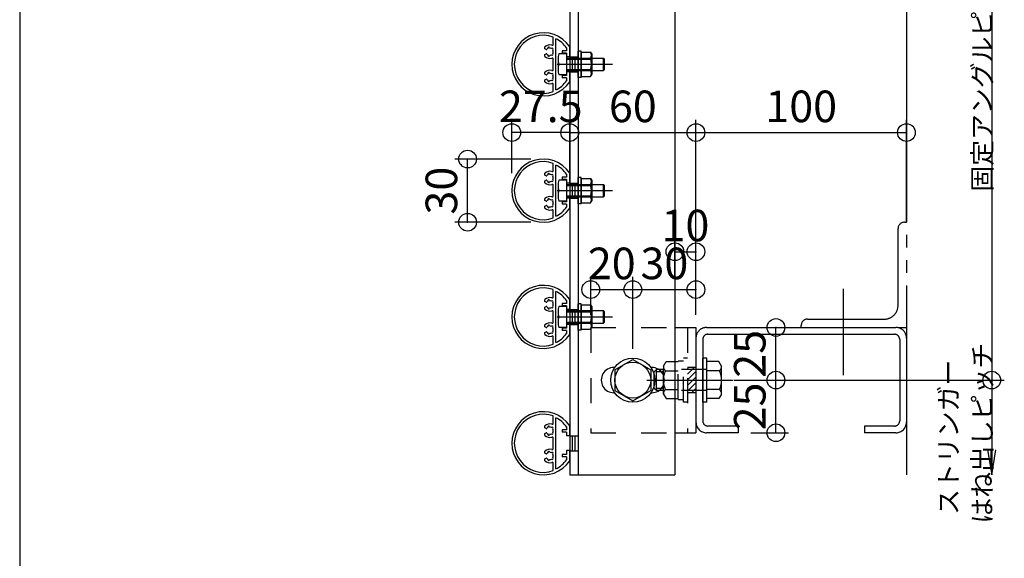
# Model space of a CAD drawing. Extents: x 60 to 2501, y 96 to 1686.
# Drawn here: x 60 to 528, y 700 to 956 of the extents above; entities that cross this region are included whole.
import ezdxf

# ---------------------------------------------------------------- set-up
doc = ezdxf.new("R2010")
doc.units = 0
doc.header["$LTSCALE"] = 6
for name, pattern in [('CENTER', [23, 20, -1, 1, -1]), ('DASHED', [4, 2, -2]), ('DASHED2', [8, 5, -3]), ('PHANTOM', [25, 20, -1, 1, -1, 1, -1])]:
    doc.linetypes.add(name, pattern=pattern)
for name, color, linetype in [('ストリンガー', 7, 'CONTINUOUS'), ('パネル', 7, 'CONTINUOUS'), ('ボルトセット', 7, 'CONTINUOUS'), ('ボルトナット', 7, 'CONTINUOUS'), ('レイヤ1', 7, 'CONTINUOUS'), ('固定アングル', 7, 'CONTINUOUS'), ('寸法', 7, 'CONTINUOUS'), ('鉄骨下地', 7, 'CONTINUOUS')]:
    doc.layers.add(name, color=color, linetype=linetype)
doc.styles.get("Standard").update_dxf_attribs({"font": 'txt', "bigfont": 'bigfont'})
doc.dimstyles.new('M7DIMSTL', dxfattribs={"dimscale": 6, "dimtxt": 2.5, "dimasz": 2.5, "dimexe": 1.25, "dimexo": 0.625, "dimtad": 1, "dimdsep": 46, "dimtxsty": 'Standard', "dimcen": 2.5, "dimadec": 0, "dimazin": 0, "dimtfac": 1, "dimtmove": 0, "dimatfit": 3, "dimfxl": 0, "dimarcsym": 0})

# ---------------------------------------------------------------- blocks, each defined once
blk = doc.blocks.new('BK21')
at = {"layer": 'パネル', "color": 0, "linetype": 'Continuous'}
for p, q in [((313.49, 944.55), (313.49, 947.99)), ((314.69, 922.88), (314.69, 947.16)), ((309.49, 942.35), (309.49, 943.28)), ((310.05, 942.02), (309.49, 942.35)), ((310.05, 942.02), (310.05, 942.02)), ((310.9, 942.59), (310.9, 942.59)), ((310.9, 942.59), (310.92, 942.51)), ((311.79, 942.74), (311.77, 942.83)), ((311.77, 942.83), (311.77, 942.83)), ((312.71, 942.57), (312.65, 942.51)), ((312.71, 942.57), (312.71, 942.57)), ((313.28, 941.88), (313.34, 941.94)), ((313.34, 941.94), (313.34, 941.94)), ((319.79, 941.47), (317.79, 941.47)), ((317.79, 941.47), (317.79, 940.27)), ((319.79, 940.27), (317.79, 940.27)), ((319.79, 942.85), (319.79, 941.47)), ((319.79, 940.27), (319.79, 938.52)), ((321.29, 938.52), (321.29, 943.31)), ((309.49, 939.69), (310.05, 940.02)), ((309.49, 938.76), (309.49, 939.69)), ((310.05, 940.02), (310.05, 940.02)), ((310.92, 939.53), (310.9, 939.45)), ((310.9, 939.45), (310.9, 939.45)), ((311.77, 939.21), (311.79, 939.29)), ((311.77, 939.21), (311.77, 939.21)), ((312.65, 939.52), (312.71, 939.46)), ((312.71, 939.46), (312.71, 939.46)), ((313.34, 940.1), (313.28, 940.16)), ((313.34, 940.1), (313.34, 940.1)), ((313.49, 932.55), (313.49, 937.49)), ((321.29, 938.52), (319.79, 938.52)), ((309.49, 930.35), (309.49, 931.28)), ((321.29, 931.52), (319.79, 931.52)), ((319.79, 931.52), (319.79, 929.77)), ((321.29, 926.73), (321.29, 931.52)), ((310.05, 930.02), (309.49, 930.35)), ((309.49, 927.69), (310.05, 928.02)), ((309.49, 926.76), (309.49, 927.69)), ((310.05, 930.02), (310.05, 930.02)), ((310.05, 928.02), (310.05, 928.02)), ((310.9, 930.59), (310.9, 930.59)), ((310.9, 930.59), (310.92, 930.51)), ((310.92, 927.53), (310.9, 927.45)), ((310.9, 927.45), (310.9, 927.45)), ((311.77, 930.83), (311.77, 930.83)), ((311.79, 930.74), (311.77, 930.83)), ((311.77, 927.21), (311.79, 927.29)), ((311.77, 927.21), (311.77, 927.21)), ((312.71, 930.57), (312.65, 930.51)), ((312.65, 927.52), (312.71, 927.46)), ((312.71, 930.57), (312.71, 930.57)), ((312.71, 927.46), (312.71, 927.46)), ((313.28, 929.88), (313.34, 929.94)), ((313.34, 928.1), (313.28, 928.16)), ((313.34, 929.94), (313.34, 929.94)), ((313.34, 928.1), (313.34, 928.1)), ((319.79, 929.77), (317.79, 929.77)), ((317.79, 929.77), (317.79, 928.57)), ((319.79, 928.57), (317.79, 928.57)), ((319.79, 928.57), (319.79, 927.19)), ((313.49, 922.04), (313.49, 925.49))]:
    blk.add_line(p, q, dxfattribs=at)
for centre, radius, start, end in [((308.79, 935.02), 15, 33.5573, 326.4427), ((308.79, 935.02), 13.8, 70.0878, 289.9122), ((308.79, 935.02), 13.5, 35.4309, 64.085), ((311.79, 941.02), 3.22, 71.2073, 135.4938), ((310.2, 942.28), 0.3, -119.9999, -37.9472), ((311.79, 941.02), 1.72, 120.1216, 141.3808), ((311.34, 942.71), 0.45, 15, 195), ((311.79, 941.02), 1.72, 60.1211, 89.8783), ((313.03, 942.26), 0.45, -45.0001, 134.9995), ((312.99, 944.55), 0.5, -108.7927, 0), ((311.79, 941.02), 1.72, -29.8785, 29.8789), ((311.79, 941.02), 3.22, -135.4938, -71.2073), ((310.2, 939.76), 0.3, 38.9079, 119.9999), ((311.79, 941.02), 1.72, -141.5475, -120.1211), ((311.34, 939.33), 0.45, 165, 344.9999), ((311.79, 941.02), 1.72, -89.878, -60.1217), ((313.03, 939.78), 0.45, -135.0002, 44.9996), ((312.99, 937.49), 0.5, 0, 108.7927), ((311.79, 929.02), 3.22, 71.2073, 135.4938), ((311.34, 930.71), 0.45, 15, 195), ((312.99, 932.55), 0.5, -108.7927, 0), ((311.79, 929.02), 3.22, -135.4938, -71.2073), ((310.2, 930.28), 0.3, -119.9999, -37.9472), ((310.2, 927.76), 0.3, 38.9079, 119.9999), ((311.79, 929.02), 1.72, 120.1216, 141.3808), ((311.79, 929.02), 1.72, -141.5475, -120.1211), ((311.34, 927.33), 0.45, 165, 344.9999), ((311.79, 929.02), 1.72, 60.1211, 89.8783), ((311.79, 929.02), 1.72, -89.878, -60.1217), ((313.03, 930.26), 0.45, -45.0001, 134.9995), ((313.03, 927.78), 0.45, -135.0002, 44.9996), ((311.79, 929.02), 1.72, -29.8785, 29.8789), ((308.79, 935.02), 13.5, -64.085, -35.4309), ((312.99, 925.49), 0.5, 0, 108.7927)]:
    blk.add_arc(centre, radius, start, end, dxfattribs=at)
blk = doc.blocks.new('BK22')
at = {"layer": 'パネル', "color": 0, "linetype": 'Continuous'}
for p, q in [((313.49, 884.55), (313.49, 887.99)), ((314.69, 862.88), (314.69, 887.16)), ((309.49, 882.35), (309.49, 883.28)), ((310.05, 882.02), (309.49, 882.35)), ((309.49, 879.69), (310.05, 880.02)), ((309.49, 878.76), (309.49, 879.69)), ((310.05, 882.02), (310.05, 882.02)), ((310.05, 880.02), (310.05, 880.02)), ((310.9, 882.59), (310.9, 882.59)), ((310.9, 882.59), (310.92, 882.51)), ((310.92, 879.53), (310.9, 879.45)), ((310.9, 879.45), (310.9, 879.45)), ((311.79, 882.74), (311.77, 882.83)), ((311.77, 882.83), (311.77, 882.83)), ((312.71, 882.57), (312.65, 882.51)), ((312.65, 879.52), (312.71, 879.46)), ((312.71, 882.57), (312.71, 882.57)), ((312.71, 879.46), (312.71, 879.46)), ((313.28, 881.88), (313.34, 881.94)), ((313.34, 880.1), (313.28, 880.16)), ((313.34, 881.94), (313.34, 881.94)), ((313.34, 880.1), (313.34, 880.1)), ((319.79, 881.47), (317.79, 881.47)), ((317.79, 881.47), (317.79, 880.27)), ((319.79, 880.27), (317.79, 880.27)), ((319.79, 882.85), (319.79, 881.47)), ((319.79, 880.27), (319.79, 878.52)), ((321.29, 878.52), (321.29, 883.31)), ((311.77, 879.21), (311.79, 879.29)), ((311.77, 879.21), (311.77, 879.21)), ((313.49, 872.55), (313.49, 877.49)), ((321.29, 878.52), (319.79, 878.52)), ((309.49, 870.35), (309.49, 871.28)), ((310.05, 870.02), (309.49, 870.35)), ((310.9, 870.59), (310.9, 870.59)), ((310.9, 870.59), (310.92, 870.51)), ((311.77, 870.83), (311.77, 870.83)), ((311.79, 870.74), (311.77, 870.83)), ((312.71, 870.57), (312.65, 870.51)), ((312.71, 870.57), (312.71, 870.57)), ((321.29, 871.52), (319.79, 871.52)), ((319.79, 871.52), (319.79, 869.77)), ((321.29, 866.73), (321.29, 871.52)), ((309.49, 867.69), (310.05, 868.02)), ((309.49, 866.76), (309.49, 867.69)), ((310.05, 870.02), (310.05, 870.02)), ((310.05, 868.02), (310.05, 868.02)), ((310.92, 867.53), (310.9, 867.45)), ((310.9, 867.45), (310.9, 867.45)), ((311.77, 867.21), (311.79, 867.29)), ((311.77, 867.21), (311.77, 867.21)), ((312.65, 867.52), (312.71, 867.46)), ((312.71, 867.46), (312.71, 867.46)), ((313.28, 869.88), (313.34, 869.94)), ((313.34, 868.1), (313.28, 868.16)), ((313.34, 869.94), (313.34, 869.94)), ((313.34, 868.1), (313.34, 868.1)), ((313.49, 862.04), (313.49, 865.49)), ((319.79, 869.77), (317.79, 869.77)), ((317.79, 869.77), (317.79, 868.57)), ((319.79, 868.57), (317.79, 868.57)), ((319.79, 868.57), (319.79, 867.19))]:
    blk.add_line(p, q, dxfattribs=at)
for centre, radius, start, end in [((308.79, 875.02), 15, 33.5573, 326.4427), ((308.79, 875.02), 13.8, 70.0878, 289.9122), ((311.79, 881.02), 3.22, 71.2073, 135.4938), ((312.99, 884.55), 0.5, -108.7927, 0), ((308.79, 875.02), 13.5, 35.4309, 64.085), ((310.2, 882.28), 0.3, -119.9999, -37.9472), ((310.2, 879.76), 0.3, 38.9079, 119.9999), ((311.79, 881.02), 1.72, 120.1216, 141.3808), ((311.79, 881.02), 1.72, -141.5475, -120.1211), ((311.34, 882.71), 0.45, 15, 195), ((311.34, 879.33), 0.45, 165, 344.9999), ((311.79, 881.02), 1.72, 60.1211, 89.8783), ((311.79, 881.02), 1.72, -89.878, -60.1217), ((313.03, 882.26), 0.45, -45.0001, 134.9995), ((313.03, 879.78), 0.45, -135.0002, 44.9996), ((311.79, 881.02), 1.72, -29.8785, 29.8789), ((311.79, 881.02), 3.22, -135.4938, -71.2073), ((312.99, 877.49), 0.5, 0, 108.7927), ((311.79, 869.02), 3.22, 71.2073, 135.4938), ((310.2, 870.28), 0.3, -119.9999, -37.9472), ((311.79, 869.02), 1.72, 120.1216, 141.3808), ((311.34, 870.71), 0.45, 15, 195), ((311.79, 869.02), 1.72, 60.1211, 89.8783), ((313.03, 870.26), 0.45, -45.0001, 134.9995), ((312.99, 872.55), 0.5, -108.7927, 0), ((311.79, 869.02), 3.22, -135.4938, -71.2073), ((310.2, 867.76), 0.3, 38.9079, 119.9999), ((311.79, 869.02), 1.72, -141.5475, -120.1211), ((311.34, 867.33), 0.45, 165, 344.9999), ((311.79, 869.02), 1.72, -89.878, -60.1217), ((313.03, 867.78), 0.45, -135.0002, 44.9996), ((312.99, 865.49), 0.5, 0, 108.7927), ((311.79, 869.02), 1.72, -29.8785, 29.8789), ((308.79, 875.02), 13.5, -64.085, -35.4309)]:
    blk.add_arc(centre, radius, start, end, dxfattribs=at)
blk = doc.blocks.new('BK23')
at = {"layer": 'パネル', "color": 0, "linetype": 'Continuous'}
for p, q in [((313.49, 824.55), (313.49, 827.99)), ((309.49, 822.35), (309.49, 823.28)), ((314.69, 802.88), (314.69, 827.16)), ((321.29, 818.52), (321.29, 823.31)), ((310.05, 822.02), (309.49, 822.35)), ((309.49, 819.69), (310.05, 820.02)), ((309.49, 818.76), (309.49, 819.69)), ((310.05, 822.02), (310.05, 822.02)), ((310.05, 820.02), (310.05, 820.02)), ((310.9, 822.59), (310.9, 822.59)), ((310.9, 822.59), (310.92, 822.51)), ((310.92, 819.53), (310.9, 819.45)), ((310.9, 819.45), (310.9, 819.45)), ((311.79, 822.74), (311.77, 822.83)), ((311.77, 822.83), (311.77, 822.83)), ((311.77, 819.21), (311.79, 819.29)), ((311.77, 819.21), (311.77, 819.21)), ((312.71, 822.57), (312.65, 822.51)), ((312.65, 819.52), (312.71, 819.46)), ((312.71, 822.57), (312.71, 822.57)), ((312.71, 819.46), (312.71, 819.46)), ((313.28, 821.88), (313.34, 821.94)), ((313.34, 820.1), (313.28, 820.16)), ((313.34, 821.94), (313.34, 821.94)), ((313.34, 820.1), (313.34, 820.1)), ((319.79, 821.47), (317.79, 821.47)), ((317.79, 821.47), (317.79, 820.27)), ((319.79, 820.27), (317.79, 820.27)), ((319.79, 822.85), (319.79, 821.47)), ((319.79, 820.27), (319.79, 818.52)), ((313.49, 812.55), (313.49, 817.49)), ((321.29, 818.52), (319.79, 818.52)), ((309.49, 810.35), (309.49, 811.28)), ((310.05, 810.02), (309.49, 810.35)), ((310.05, 810.02), (310.05, 810.02)), ((310.9, 810.59), (310.9, 810.59)), ((310.9, 810.59), (310.92, 810.51)), ((311.77, 810.83), (311.77, 810.83)), ((311.79, 810.74), (311.77, 810.83)), ((312.71, 810.57), (312.65, 810.51)), ((312.71, 810.57), (312.71, 810.57)), ((313.28, 809.88), (313.34, 809.94)), ((313.34, 809.94), (313.34, 809.94)), ((319.79, 809.77), (317.79, 809.77)), ((317.79, 809.77), (317.79, 808.57)), ((321.29, 811.52), (319.79, 811.52)), ((319.79, 811.52), (319.79, 809.77)), ((321.29, 806.73), (321.29, 811.52)), ((309.49, 807.69), (310.05, 808.02)), ((309.49, 806.76), (309.49, 807.69)), ((310.05, 808.02), (310.05, 808.02)), ((310.92, 807.53), (310.9, 807.45)), ((310.9, 807.45), (310.9, 807.45)), ((311.77, 807.21), (311.79, 807.29)), ((311.77, 807.21), (311.77, 807.21)), ((312.65, 807.52), (312.71, 807.46)), ((312.71, 807.46), (312.71, 807.46)), ((313.34, 808.1), (313.28, 808.16)), ((313.34, 808.1), (313.34, 808.1)), ((313.49, 802.04), (313.49, 805.49)), ((319.79, 808.57), (317.79, 808.57)), ((319.79, 808.57), (319.79, 807.19))]:
    blk.add_line(p, q, dxfattribs=at)
for centre, radius, start, end in [((308.79, 815.02), 15, 33.5573, 326.4427), ((308.79, 815.02), 13.8, 70.0878, 289.9122), ((311.79, 821.02), 3.22, 71.2073, 135.4938), ((312.99, 824.55), 0.5, -108.7927, 0), ((308.79, 815.02), 13.5, 35.4309, 64.085), ((311.79, 821.02), 3.22, -135.4938, -71.2073), ((310.2, 822.28), 0.3, -119.9999, -37.9472), ((310.2, 819.76), 0.3, 38.9079, 119.9999), ((311.79, 821.02), 1.72, 120.1216, 141.3808), ((311.79, 821.02), 1.72, -141.5475, -120.1211), ((311.34, 822.71), 0.45, 15, 195), ((311.34, 819.33), 0.45, 165, 344.9999), ((311.79, 821.02), 1.72, 60.1211, 89.8783), ((311.79, 821.02), 1.72, -89.878, -60.1217), ((313.03, 822.26), 0.45, -45.0001, 134.9995), ((313.03, 819.78), 0.45, -135.0002, 44.9996), ((311.79, 821.02), 1.72, -29.8785, 29.8789), ((312.99, 817.49), 0.5, 0, 108.7927), ((311.79, 809.02), 3.22, 71.2073, 135.4938), ((310.2, 810.28), 0.3, -119.9999, -37.9472), ((311.79, 809.02), 1.72, 120.1216, 141.3808), ((311.34, 810.71), 0.45, 15, 195), ((311.79, 809.02), 1.72, 60.1211, 89.8783), ((313.03, 810.26), 0.45, -45.0001, 134.9995), ((312.99, 812.55), 0.5, -108.7927, 0), ((311.79, 809.02), 1.72, -29.8785, 29.8789), ((311.79, 809.02), 3.22, -135.4938, -71.2073), ((310.2, 807.76), 0.3, 38.9079, 119.9999), ((311.79, 809.02), 1.72, -141.5475, -120.1211), ((311.34, 807.33), 0.45, 165, 344.9999), ((311.79, 809.02), 1.72, -89.878, -60.1217), ((313.03, 807.78), 0.45, -135.0002, 44.9996), ((312.99, 805.49), 0.5, 0, 108.7927), ((308.79, 815.02), 13.5, -64.085, -35.4309)]:
    blk.add_arc(centre, radius, start, end, dxfattribs=at)
blk = doc.blocks.new('BK24')
at = {"layer": 'パネル', "color": 0, "linetype": 'Continuous'}
for p, q in [((313.49, 764.55), (313.49, 767.99)), ((314.69, 742.88), (314.69, 767.16)), ((309.49, 762.35), (309.49, 763.28)), ((310.9, 762.59), (310.9, 762.59)), ((310.9, 762.59), (310.92, 762.51)), ((311.79, 762.74), (311.77, 762.83)), ((311.77, 762.83), (311.77, 762.83)), ((312.71, 762.57), (312.65, 762.51)), ((312.71, 762.57), (312.71, 762.57)), ((319.79, 762.85), (319.79, 761.47)), ((321.29, 758.52), (321.29, 763.31)), ((310.05, 762.02), (309.49, 762.35)), ((309.49, 759.69), (310.05, 760.02)), ((309.49, 758.76), (309.49, 759.69)), ((310.05, 762.02), (310.05, 762.02)), ((310.05, 760.02), (310.05, 760.02)), ((310.92, 759.53), (310.9, 759.45)), ((310.9, 759.45), (310.9, 759.45)), ((311.77, 759.21), (311.79, 759.29)), ((311.77, 759.21), (311.77, 759.21)), ((312.65, 759.52), (312.71, 759.46)), ((312.71, 759.46), (312.71, 759.46)), ((313.28, 761.88), (313.34, 761.94)), ((313.34, 760.1), (313.28, 760.16)), ((313.34, 761.94), (313.34, 761.94)), ((313.34, 760.1), (313.34, 760.1)), ((319.79, 761.47), (317.79, 761.47)), ((317.79, 761.47), (317.79, 760.27)), ((319.79, 760.27), (317.79, 760.27)), ((319.79, 760.27), (319.79, 758.52)), ((321.29, 758.52), (319.79, 758.52)), ((313.49, 752.55), (313.49, 757.49)), ((309.49, 750.35), (309.49, 751.28)), ((310.05, 750.02), (309.49, 750.35)), ((310.05, 750.02), (310.05, 750.02)), ((310.9, 750.59), (310.9, 750.59)), ((310.9, 750.59), (310.92, 750.51)), ((311.77, 750.83), (311.77, 750.83)), ((311.79, 750.74), (311.77, 750.83)), ((312.71, 750.57), (312.65, 750.51)), ((312.71, 750.57), (312.71, 750.57)), ((313.28, 749.88), (313.34, 749.94)), ((313.34, 749.94), (313.34, 749.94)), ((319.79, 749.77), (317.79, 749.77)), ((317.79, 749.77), (317.79, 748.57)), ((319.79, 748.57), (317.79, 748.57)), ((321.29, 751.52), (319.79, 751.52)), ((319.79, 751.52), (319.79, 749.77)), ((319.79, 748.57), (319.79, 747.19)), ((321.29, 746.73), (321.29, 751.52)), ((309.49, 747.69), (310.05, 748.02)), ((309.49, 746.76), (309.49, 747.69)), ((310.05, 748.02), (310.05, 748.02)), ((310.92, 747.53), (310.9, 747.45)), ((310.9, 747.45), (310.9, 747.45)), ((311.77, 747.21), (311.79, 747.29)), ((311.77, 747.21), (311.77, 747.21)), ((312.65, 747.52), (312.71, 747.46)), ((312.71, 747.46), (312.71, 747.46)), ((313.34, 748.1), (313.28, 748.16)), ((313.34, 748.1), (313.34, 748.1)), ((313.49, 742.04), (313.49, 745.49))]:
    blk.add_line(p, q, dxfattribs=at)
for centre, radius, start, end in [((308.79, 755.02), 15, 33.5573, 326.4427), ((308.79, 755.02), 13.8, 70.0878, 289.9122), ((308.79, 755.02), 13.5, 35.4309, 64.085), ((311.79, 761.02), 3.22, 71.2073, 135.4938), ((311.79, 761.02), 1.72, 120.1216, 141.3808), ((311.34, 762.71), 0.45, 15, 195), ((311.79, 761.02), 1.72, 60.1211, 89.8783), ((313.03, 762.26), 0.45, -45.0001, 134.9995), ((312.99, 764.55), 0.5, -108.7927, 0), ((311.79, 761.02), 3.22, -135.4938, -71.2073), ((310.2, 762.28), 0.3, -119.9999, -37.9472), ((310.2, 759.76), 0.3, 38.9079, 119.9999), ((311.79, 761.02), 1.72, -141.5475, -120.1211), ((311.34, 759.33), 0.45, 165, 344.9999), ((311.79, 761.02), 1.72, -89.878, -60.1217), ((313.03, 759.78), 0.45, -135.0002, 44.9996), ((312.99, 757.49), 0.5, 0, 108.7927), ((311.79, 761.02), 1.72, -29.8785, 29.8789), ((311.79, 749.02), 3.22, 71.2073, 135.4938), ((310.2, 750.28), 0.3, -119.9999, -37.9472), ((311.79, 749.02), 1.72, 120.1216, 141.3808), ((311.34, 750.71), 0.45, 15, 195), ((311.79, 749.02), 1.72, 60.1211, 89.8783), ((313.03, 750.26), 0.45, -45.0001, 134.9995), ((312.99, 752.55), 0.5, -108.7927, 0), ((311.79, 749.02), 1.72, -29.8785, 29.8789), ((311.79, 749.02), 3.22, -135.4938, -71.2073), ((310.2, 747.76), 0.3, 38.9079, 119.9999), ((311.79, 749.02), 1.72, -141.5475, -120.1211), ((311.34, 747.33), 0.45, 165, 344.9999), ((311.79, 749.02), 1.72, -89.878, -60.1217), ((313.03, 747.78), 0.45, -135.0002, 44.9996), ((312.99, 745.49), 0.5, 0, 108.7927), ((308.79, 755.02), 13.5, -64.085, -35.4309)]:
    blk.add_arc(centre, radius, start, end, dxfattribs=at)
blk = doc.blocks.new('BK25')
at = {"layer": 'ボルトナット', "color": 0, "linetype": 'DASHED'}
for p, q in [((375.29, 774.52), (375.29, 795.52)), ((377.29, 795.52), (375.29, 795.52)), ((365.79, 791.62), (367.06, 793.82)), ((365.79, 778.42), (365.79, 791.62)), ((367.06, 793.82), (372.79, 793.82)), ((372.79, 775.82), (372.79, 794.22)), ((372.79, 794.22), (375.29, 794.22)), ((361.49, 789.02), (362.49, 790.02)), ((361.49, 781.02), (361.49, 789.02)), ((362.49, 780.02), (362.49, 790.02)), ((365.79, 790.02), (362.49, 790.02)), ((365.79, 789.02), (362.49, 789.02)), ((366.79, 789.42), (372.79, 789.42)), ((386.49, 790.02), (372.79, 790.02)), ((365.79, 781.02), (362.49, 781.02)), ((365.79, 780.02), (362.49, 780.02)), ((365.79, 778.42), (367.06, 776.22)), ((366.79, 780.62), (372.79, 780.62)), ((386.49, 780.02), (372.79, 780.02)), ((367.06, 776.22), (372.79, 776.22)), ((372.79, 775.82), (375.29, 775.82)), ((377.29, 774.52), (375.29, 774.52))]:
    blk.add_line(p, q, dxfattribs=at)
at = {"layer": 'ボルトナット', "color": 0, "linetype": 'Continuous'}
for p, q in [((384.49, 774.52), (384.49, 795.52)), ((386.49, 795.52), (384.49, 795.52)), ((386.49, 774.52), (386.49, 795.52)), ((392.22, 793.82), (386.49, 793.82)), ((393.49, 791.62), (392.22, 793.82)), ((393.49, 778.42), (393.49, 791.62)), ((392.49, 789.42), (386.49, 789.42)), ((362.49, 780.02), (361.49, 781.02)), ((392.49, 780.62), (386.49, 780.62)), ((393.49, 778.42), (392.22, 776.22)), ((386.49, 774.52), (384.49, 774.52)), ((392.22, 776.22), (386.49, 776.22))]:
    blk.add_line(p, q, dxfattribs=at)
at = {"layer": 'ボルトナット', "color": 0, "linetype": 'CENTER'}
blk.add_line((357.96, 785.02), (398.9, 785.02), dxfattribs=at)
at = {"layer": 'ボルトナット', "color": 0, "linetype": 'DASHED'}
for centre, radius, start, end in [((368.71, 791.62), 2.92, 180, 228.8878), ((375.97, 785.02), 10.18, 154.3915, 205.6085), ((368.71, 778.42), 2.92, 131.1121, 180)]:
    blk.add_arc(centre, radius, start, end, dxfattribs=at)
at = {"layer": 'ボルトナット', "color": 0, "linetype": 'Continuous'}
for centre, radius, start, end in [((390.57, 791.62), 2.92, -48.8879, 0), ((383.31, 785.02), 10.18, -25.6086, 25.6085), ((390.57, 778.42), 2.92, 0, 48.8879)]:
    blk.add_arc(centre, radius, start, end, dxfattribs=at)
blk = doc.blocks.new('BK26')
at = {"layer": '固定アングル', "color": 0, "linetype": 'DASHED2'}
for p, q in [((380.43, 791.02), (377.29, 787.88)), ((377.73, 791.02), (377.29, 790.58)), ((381.29, 789.19), (377.29, 785.19)), ((381.29, 786.49), (377.29, 782.49)), ((381.29, 783.8), (377.29, 779.8)), ((381.29, 781.11), (379.2, 779.02))]:
    blk.add_line(p, q, dxfattribs=at)
blk = doc.blocks.new('BK42')
at = {"layer": 'ボルトセット', "color": 0, "linetype": 'Continuous'}
for p, q in [((325.29, 928.77), (325.29, 941.27)), ((326.79, 941.27), (325.29, 941.27)), ((326.79, 928.77), (326.79, 941.27)), ((326.79, 940.77), (331.25, 940.77)), ((326.79, 940.77), (326.79, 929.27)), ((331.25, 940.77), (331.79, 939.83)), ((315.79, 937.52), (315.79, 932.52)), ((319.79, 940.02), (316.11, 940.02)), ((319.79, 940.02), (319.79, 930.02)), ((319.79, 938.02), (321.29, 938.02)), ((326.79, 937.89), (331.25, 937.89)), ((331.79, 939.83), (331.79, 930.21)), ((331.79, 938.02), (337.29, 938.02)), ((337.29, 932.02), (337.29, 938.02)), ((337.79, 937.52), (337.29, 938.02)), ((337.79, 932.52), (337.79, 937.52)), ((316.11, 935.02), (319.79, 935.02)), ((319.79, 932.02), (321.29, 932.02)), ((326.79, 932.14), (331.25, 932.14)), ((331.79, 932.02), (337.29, 932.02)), ((337.79, 932.52), (337.29, 932.02)), ((319.79, 930.02), (316.11, 930.02)), ((326.79, 928.77), (325.29, 928.77)), ((326.79, 929.27), (331.25, 929.27)), ((331.25, 929.27), (331.79, 930.21))]:
    blk.add_line(p, q, dxfattribs=at)
at = {"layer": 'ボルトセット', "color": 0, "linetype": 'DASHED'}
for p, q in [((319.79, 937.51), (337.79, 937.51)), ((321.29, 938.02), (331.79, 938.02)), ((319.79, 932.53), (337.79, 932.53)), ((321.29, 932.02), (331.79, 932.02))]:
    blk.add_line(p, q, dxfattribs=at)
at = {"layer": 'ボルトセット', "color": 0, "linetype": 'CENTER'}
blk.add_line((315.37, 935.02), (341.61, 935.02), dxfattribs=at)
at = {"layer": 'ボルトセット', "color": 0, "linetype": 'Continuous'}
for centre, radius, start, end in [((329.08, 939.33), 2.6, -33.5294, 33.5294), ((325.55, 937.52), 9.76, 165.1589, 194.8411), ((321.92, 935.02), 9.76, -17.1313, 17.1313), ((325.55, 932.52), 9.76, 165.1589, 194.8411), ((329.08, 930.71), 2.6, -33.5294, 33.5294)]:
    blk.add_arc(centre, radius, start, end, dxfattribs=at)
blk = doc.blocks.new('BK43')
at = {"layer": 'ボルトセット', "color": 0, "linetype": 'Continuous'}
for p, q in [((319.79, 880.02), (316.11, 880.02)), ((319.79, 880.02), (319.79, 870.02)), ((325.29, 868.77), (325.29, 881.27)), ((326.79, 881.27), (325.29, 881.27)), ((326.79, 868.77), (326.79, 881.27)), ((326.79, 880.77), (331.25, 880.77)), ((326.79, 880.77), (326.79, 869.27)), ((331.25, 880.77), (331.79, 879.83)), ((331.79, 879.83), (331.79, 870.21)), ((315.79, 877.52), (315.79, 872.52)), ((316.11, 875.02), (319.79, 875.02)), ((319.79, 878.02), (321.29, 878.02)), ((326.79, 877.89), (331.25, 877.89)), ((331.79, 878.02), (337.29, 878.02)), ((337.29, 872.02), (337.29, 878.02)), ((337.79, 877.52), (337.29, 878.02)), ((337.79, 872.52), (337.79, 877.52)), ((319.79, 872.02), (321.29, 872.02)), ((326.79, 872.14), (331.25, 872.14)), ((331.25, 869.27), (331.79, 870.21)), ((331.79, 872.02), (337.29, 872.02)), ((337.79, 872.52), (337.29, 872.02)), ((319.79, 870.02), (316.11, 870.02)), ((326.79, 868.77), (325.29, 868.77)), ((326.79, 869.27), (331.25, 869.27))]:
    blk.add_line(p, q, dxfattribs=at)
at = {"layer": 'ボルトセット', "color": 0, "linetype": 'CENTER'}
blk.add_line((315.37, 875.02), (341.61, 875.02), dxfattribs=at)
at = {"layer": 'ボルトセット', "color": 0, "linetype": 'DASHED'}
for p, q in [((319.79, 877.51), (337.79, 877.51)), ((321.29, 878.02), (331.79, 878.02)), ((319.79, 872.53), (337.79, 872.53)), ((321.29, 872.02), (331.79, 872.02))]:
    blk.add_line(p, q, dxfattribs=at)
at = {"layer": 'ボルトセット', "color": 0, "linetype": 'Continuous'}
for centre, radius, start, end in [((325.55, 877.52), 9.76, 165.1589, 194.8411), ((329.08, 879.33), 2.6, -33.5294, 33.5294), ((325.55, 872.52), 9.76, 165.1589, 194.8411), ((321.92, 875.02), 9.76, -17.1313, 17.1313), ((329.08, 870.71), 2.6, -33.5294, 33.5294)]:
    blk.add_arc(centre, radius, start, end, dxfattribs=at)
blk = doc.blocks.new('BK44')
at = {"layer": 'ボルトセット', "color": 0, "linetype": 'Continuous'}
for p, q in [((319.79, 820.02), (316.11, 820.02)), ((319.79, 820.02), (319.79, 810.02)), ((325.29, 808.77), (325.29, 821.27)), ((326.79, 821.27), (325.29, 821.27)), ((326.79, 808.77), (326.79, 821.27)), ((326.79, 820.77), (331.25, 820.77)), ((326.79, 820.77), (326.79, 809.27)), ((331.25, 820.77), (331.79, 819.83)), ((331.79, 819.83), (331.79, 810.21)), ((315.79, 817.52), (315.79, 812.52)), ((316.11, 815.02), (319.79, 815.02)), ((319.79, 818.02), (321.29, 818.02)), ((326.79, 817.89), (331.25, 817.89)), ((331.79, 818.02), (337.29, 818.02)), ((337.29, 812.02), (337.29, 818.02)), ((337.79, 817.52), (337.29, 818.02)), ((337.79, 812.52), (337.79, 817.52)), ((319.79, 810.02), (316.11, 810.02)), ((319.79, 812.02), (321.29, 812.02)), ((326.79, 812.14), (331.25, 812.14)), ((326.79, 809.27), (331.25, 809.27)), ((331.25, 809.27), (331.79, 810.21)), ((331.79, 812.02), (337.29, 812.02)), ((337.79, 812.52), (337.29, 812.02)), ((326.79, 808.77), (325.29, 808.77))]:
    blk.add_line(p, q, dxfattribs=at)
at = {"layer": 'ボルトセット', "color": 0, "linetype": 'CENTER'}
blk.add_line((315.37, 815.02), (341.61, 815.02), dxfattribs=at)
at = {"layer": 'ボルトセット', "color": 0, "linetype": 'DASHED'}
for p, q in [((319.79, 817.51), (337.79, 817.51)), ((321.29, 818.02), (331.79, 818.02)), ((319.79, 812.53), (337.79, 812.53)), ((321.29, 812.02), (331.79, 812.02))]:
    blk.add_line(p, q, dxfattribs=at)
at = {"layer": 'ボルトセット', "color": 0, "linetype": 'Continuous'}
for centre, radius, start, end in [((325.55, 817.52), 9.76, 165.1589, 194.8411), ((329.08, 819.33), 2.6, -33.5294, 33.5294), ((325.55, 812.52), 9.76, 165.1589, 194.8411), ((321.92, 815.02), 9.76, -17.1313, 17.1313), ((329.08, 810.71), 2.6, -33.5294, 33.5294)]:
    blk.add_arc(centre, radius, start, end, dxfattribs=at)
blk = doc.blocks.new('*D68')
at = {"layer": '寸法', "color": 0, "transparency": 16777216}
blk.add_line((272.79, 860.02), (272.79, 890.02), dxfattribs=at)
at = {"layer": '寸法', "transparency": 16777216}
for p in [(272.79, 890.02), (272.79, 890.02), (272.79, 860.02)]:
    blk.add_point(p, dxfattribs=at)
at = {"layer": '寸法', "color": 0, "transparency": 16777216, "insert": (262.29, 875.02), "char_height": 15, "attachment_point": 5, "rotation": 90}
blk.add_mtext('30', dxfattribs=at)
blk = doc.blocks.new('*D69')
at = {"layer": '寸法', "color": 0, "transparency": 16777216}
blk.add_line((419.29, 760.02), (419.29, 785.02), dxfattribs=at)
at = {"layer": '寸法', "transparency": 16777216}
for p in [(419.29, 785.02), (419.29, 785.02), (419.29, 760.02)]:
    blk.add_point(p, dxfattribs=at)
at = {"layer": '寸法', "color": 0, "transparency": 16777216, "insert": (408.79, 772.52), "char_height": 15, "attachment_point": 5, "rotation": 90}
blk.add_mtext('25', dxfattribs=at)
blk = doc.blocks.new('*D70')
at = {"layer": '寸法', "color": 0, "transparency": 16777216}
blk.add_line((419.29, 785.02), (419.29, 810.02), dxfattribs=at)
at = {"layer": '寸法', "transparency": 16777216}
for p in [(419.29, 810.02), (419.29, 810.02), (419.29, 785.02)]:
    blk.add_point(p, dxfattribs=at)
at = {"layer": '寸法', "color": 0, "transparency": 16777216, "insert": (408.79, 797.52), "char_height": 15, "attachment_point": 5, "rotation": 90}
blk.add_mtext('25', dxfattribs=at)
blk = doc.blocks.new('*D71')
at = {"layer": '寸法', "color": 0, "transparency": 16777216}
blk.add_line((331.29, 828.02), (351.29, 828.02), dxfattribs=at)
at = {"layer": '寸法', "transparency": 16777216}
for p in [(331.29, 828.02), (351.29, 828.02), (351.29, 828.02)]:
    blk.add_point(p, dxfattribs=at)
at = {"layer": '寸法', "color": 0, "transparency": 16777216, "insert": (341.29, 838.52), "char_height": 15, "attachment_point": 5}
blk.add_mtext('20', dxfattribs=at)
blk = doc.blocks.new('*D72')
at = {"layer": '寸法', "color": 0, "transparency": 16777216}
blk.add_line((351.29, 828.02), (381.29, 828.02), dxfattribs=at)
at = {"layer": '寸法', "transparency": 16777216}
for p in [(351.29, 828.02), (381.29, 828.02), (381.29, 828.02)]:
    blk.add_point(p, dxfattribs=at)
at = {"layer": '寸法', "color": 0, "transparency": 16777216, "insert": (366.29, 838.52), "char_height": 15, "attachment_point": 5}
blk.add_mtext('30', dxfattribs=at)
blk = doc.blocks.new('*D73')
at = {"layer": '寸法', "color": 0, "transparency": 16777216}
blk.add_line((371.29, 846.02), (381.29, 846.02), dxfattribs=at)
at = {"layer": '寸法', "transparency": 16777216}
for p in [(371.29, 846.02), (381.29, 846.02), (381.29, 846.02)]:
    blk.add_point(p, dxfattribs=at)
at = {"layer": '寸法', "color": 0, "transparency": 16777216, "insert": (376.29, 856.52), "char_height": 15, "attachment_point": 5}
blk.add_mtext('10', dxfattribs=at)
blk = doc.blocks.new('*D74')
at = {"layer": '寸法', "color": 0, "transparency": 16777216}
blk.add_line((321.29, 902.61), (293.79, 902.61), dxfattribs=at)
at = {"layer": '寸法', "transparency": 16777216}
for p in [(293.79, 902.61), (293.79, 902.61), (321.29, 902.61)]:
    blk.add_point(p, dxfattribs=at)
at = {"layer": '寸法', "color": 0, "transparency": 16777216, "insert": (307.54, 913.11), "char_height": 15, "attachment_point": 5}
blk.add_mtext('27.5', dxfattribs=at)
blk = doc.blocks.new('*D75')
at = {"layer": '寸法', "color": 0, "transparency": 16777216}
blk.add_line((321.29, 902.61), (381.29, 902.61), dxfattribs=at)
at = {"layer": '寸法', "transparency": 16777216}
for p in [(321.29, 902.61), (381.29, 902.61), (381.29, 902.61)]:
    blk.add_point(p, dxfattribs=at)
at = {"layer": '寸法', "color": 0, "transparency": 16777216, "insert": (351.29, 913.11), "char_height": 15, "attachment_point": 5}
blk.add_mtext('60', dxfattribs=at)
blk = doc.blocks.new('*D76')
at = {"layer": '寸法', "color": 0, "transparency": 16777216}
blk.add_line((381.29, 902.61), (481.29, 902.61), dxfattribs=at)
at = {"layer": '寸法', "transparency": 16777216}
for p in [(381.29, 902.61), (481.29, 902.61), (481.29, 902.61)]:
    blk.add_point(p, dxfattribs=at)
at = {"layer": '寸法', "color": 0, "transparency": 16777216, "insert": (431.29, 913.11), "char_height": 15, "attachment_point": 5}
blk.add_mtext('100', dxfattribs=at)

msp = doc.modelspace()

# ---------------------------------------------------------------- linework, layer by layer
at = {"layer": 'ストリンガー', "color": 0, "linetype": 'Continuous'}
for p, q in [((321.289, 1130.019), (321.289, 740.019)), ((325.289, 1130.019), (325.289, 740.019)), ((371.289, 1015.019), (371.289, 815.019)), ((371.289, 855.019), (371.289, 740.019)), ((342.289, 791.019), (342.736, 791.019)), ((359.857, 791.019), (360.289, 791.019)), ((342.289, 779.019), (342.689, 779.019)), ((359.905, 779.019), (360.289, 779.019)), ((321.289, 740.019), (371.289, 740.019))]:
    msp.add_line(p, q, dxfattribs=at)
at = {"layer": 'ストリンガー', "color": 0, "linetype": 'DASHED'}
for p, q in [((321.289, 938.519), (325.289, 938.519)), ((322.622, 931.519), (322.622, 938.519)), ((323.955, 931.519), (323.955, 938.519)), ((321.289, 931.519), (325.289, 931.519)), ((321.289, 878.519), (325.289, 878.519)), ((322.622, 871.519), (322.622, 878.519)), ((323.955, 871.519), (323.955, 878.519)), ((321.289, 871.519), (325.289, 871.519)), ((321.289, 818.519), (325.289, 818.519)), ((322.622, 811.519), (322.622, 818.519)), ((323.955, 811.519), (323.955, 818.519)), ((321.289, 811.519), (325.289, 811.519)), ((321.289, 758.519), (325.289, 758.519)), ((322.622, 751.519), (322.622, 758.519)), ((323.955, 751.519), (323.955, 758.519)), ((321.289, 751.519), (325.289, 751.519))]:
    msp.add_line(p, q, dxfattribs=at)
at = {"layer": 'ストリンガー', "color": 0, "linetype": 'Continuous'}
for centre, start, end in [((342.289, 785.019), 89.99996, 270), ((360.289, 785.019), -90, 90.00002)]:
    msp.add_arc(centre, 6, start, end, dxfattribs=at)
at = {"layer": 'ボルトナット', "color": 0, "linetype": 'Continuous'}
for p, q in [((342.788, 789.927), (351.289, 794.834)), ((351.289, 794.834), (359.789, 789.927)), ((342.789, 789.927), (342.789, 780.112)), ((359.789, 789.927), (359.789, 780.112)), ((342.789, 780.112), (351.289, 775.204)), ((351.288, 775.204), (359.789, 780.112))]:
    msp.add_line(p, q, dxfattribs=at)
for radius in [10.5, 8.5]:
    msp.add_circle((351.289, 785.019), radius, dxfattribs=at)
at = {"layer": 'レイヤ1', "color": 0, "linetype": 'Continuous'}
msp.add_line((60, 1686), (60, 96), dxfattribs=at)
at = {"layer": '固定アングル', "color": 0, "linetype": 'DASHED'}
for p, q in [((331.289, 810.019), (331.289, 760.019)), ((331.289, 810.019), (371.289, 810.019)), ((377.289, 810.019), (377.289, 760.019)), ((381.289, 791.019), (377.289, 791.019)), ((381.289, 779.019), (377.289, 779.019)), ((331.289, 760.019), (371.289, 760.019))]:
    msp.add_line(p, q, dxfattribs=at)
at = {"layer": '固定アングル', "color": 0, "linetype": 'Continuous'}
for p, q in [((371.289, 810.019), (381.289, 810.019)), ((381.289, 810.019), (381.289, 760.019)), ((371.289, 760.019), (381.289, 760.019))]:
    msp.add_line(p, q, dxfattribs=at)
at = {"layer": '寸法', "color": 0, "linetype": 'Continuous'}
for p, q in [((521.772, 1040.019), (521.772, 785.019)), ((293.789, 883.311), (293.789, 908.611)), ((321.289, 891.602), (321.289, 908.611)), ((321.289, 883.311), (321.289, 908.611)), ((381.289, 846.019), (381.289, 908.611)), ((481.289, 860.019), (481.289, 908.611)), ((302.786, 890.019), (266.786, 890.019)), ((302.786, 860.019), (266.786, 860.019)), ((371.289, 834.019), (371.289, 852.019)), ((381.289, 834.019), (381.289, 852.019)), ((331.289, 816.019), (331.289, 834.019)), ((351.289, 799.819), (351.289, 834.019)), ((381.289, 816.019), (381.289, 834.019)), ((392.289, 810.019), (425.289, 810.019)), ((399.489, 785.019), (425.289, 785.019)), ((409.389, 785.019), (527.772, 785.019)), ((521.772, 785.019), (521.772, 740.019)), ((407.289, 760.019), (425.289, 760.019))]:
    msp.add_line(p, q, dxfattribs=at)
msp.add_lwpolyline([(519.8, 751.856), (521.772, 740.019), (523.745, 751.856)], dxfattribs=at)
for centre in [(293.789, 902.611), (321.289, 902.611), (321.289, 902.611), (381.289, 902.611), (481.289, 902.611), (272.786, 890.019), (272.786, 860.019), (371.289, 846.019), (381.289, 846.019), (331.289, 828.019), (351.289, 828.019), (381.289, 828.019), (419.289, 810.019), (419.289, 785.019), (521.772, 785.019), (419.289, 760.019)]:
    msp.add_circle(centre, 4.2, dxfattribs=at)
at = {"layer": '鉄骨下地', "color": 0, "linetype": 'PHANTOM'}
for p, q in [((481.289, 1130.019), (481.289, 740.019)), ((477.289, 820.519), (477.289, 857.019)), ((480.289, 860.019), (481.289, 860.019)), ((434.289, 814.019), (470.789, 814.019)), ((386.289, 810.019), (476.289, 810.019)), ((431.289, 810.019), (431.289, 811.019)), ((477.289, 810.019), (481.289, 810.019)), ((386.989, 806.819), (475.589, 806.819)), ((384.489, 804.319), (384.489, 765.719)), ((478.089, 804.319), (478.089, 765.719)), ((401.289, 763.219), (386.989, 763.219)), ((401.289, 763.219), (401.289, 760.019)), ((475.589, 763.219), (461.289, 763.219)), ((461.289, 763.219), (461.289, 760.019)), ((401.289, 760.019), (386.289, 760.019)), ((476.289, 760.019), (461.289, 760.019))]:
    msp.add_line(p, q, dxfattribs=at)
at = {"layer": '鉄骨下地', "color": 0, "linetype": 'CENTER'}
msp.add_line((451.289, 828.349), (451.289, 787.403), dxfattribs=at)
at = {"layer": '鉄骨下地', "color": 0, "linetype": 'PHANTOM'}
for centre, radius, start, end in [((480.289, 857.019), 3, 89.99998, 179.99996), ((470.789, 820.519), 6.5, -90.00004, 0.00002), ((434.289, 811.019), 3, 89.99998, 179.99996), ((386.289, 805.019), 5, 89.99998, 180.00002), ((476.289, 805.019), 5, -0.00002, 90), ((386.989, 804.319), 2.5, 89.99998, 180.00002), ((475.589, 804.319), 2.5, -0.00002, 90), ((386.289, 765.019), 5, -179.99998, -90), ((386.989, 765.719), 2.5, -179.99998, -90), ((475.589, 765.719), 2.5, -90, -0.00002), ((476.289, 765.019), 5, -90, -0.00002)]:
    msp.add_arc(centre, radius, start, end, dxfattribs=at)

# ---------------------------------------------------------------- block references
at = {"layer": 'パネル'}
for name in ['BK21', 'BK22', 'BK23', 'BK24']:
    msp.add_blockref(name, (0, 0), dxfattribs=at)
at = {"layer": 'ボルトセット'}
for name in ['BK42', 'BK43', 'BK44']:
    msp.add_blockref(name, (0, 0), dxfattribs=at)
at = {"layer": 'ボルトナット'}
msp.add_blockref('BK25', (0, 0), dxfattribs=at)
at = {"layer": '固定アングル'}
msp.add_blockref('BK26', (0, 0), dxfattribs=at)

# ---------------------------------------------------------------- texts
at = {"layer": '寸法', "color": 0, "linetype": 'Continuous'}
for s, p in [('固定アングルピッチ', (521.772, 874.519)), ('はね出しピッチ', (521.772, 716.877)), ('ストリンガー', (505.772, 721.011))]:
    msp.add_text(s, height=9, rotation=90, dxfattribs=at).set_placement(p)

# ---------------------------------------------------------------- dimensions: what is measured, and where the dimension line sits
at = {"layer": '寸法'}
for base, p1, p2, angle, picture, middle in [((293.789, 902.611), (321.289, 902.611), (293.789, 902.611), 180, '*D74', (307.539, 913.111)), ((272.786, 890.019), (272.786, 860.019), (272.786, 890.019), 90, '*D68', (262.286, 875.019)), ((419.289, 810.019), (419.289, 785.019), (419.289, 810.019), 90, '*D70', (408.789, 797.519)), ((419.289, 785.019), (419.289, 760.019), (419.289, 785.019), 90, '*D69', (408.789, 772.519))]:
    dim = msp.add_linear_dim(base=base, p1=p1, p2=p2, angle=angle, dimstyle='M7DIMSTL', dxfattribs=at)
    dim.commit()
    dim.dimension.update_dxf_attribs({"geometry": picture, "text_midpoint": middle})
for base, p1, p2, picture, middle in [((381.289, 902.611), (321.289, 902.611), (381.289, 902.611), '*D75', (351.289, 913.111)), ((481.289, 902.611), (381.289, 902.611), (481.289, 902.611), '*D76', (431.289, 913.111)), ((381.289, 846.019), (371.289, 846.019), (381.289, 846.019), '*D73', (376.289, 856.519)), ((351.289, 828.019), (331.289, 828.019), (351.289, 828.019), '*D71', (341.289, 838.519)), ((381.289, 828.019), (351.289, 828.019), (381.289, 828.019), '*D72', (366.289, 838.519))]:
    dim = msp.add_linear_dim(base=base, p1=p1, p2=p2, dimstyle='M7DIMSTL', dxfattribs=at)
    dim.commit()
    dim.dimension.update_dxf_attribs({"geometry": picture, "text_midpoint": middle})

doc.saveas('drawing.dxf')
